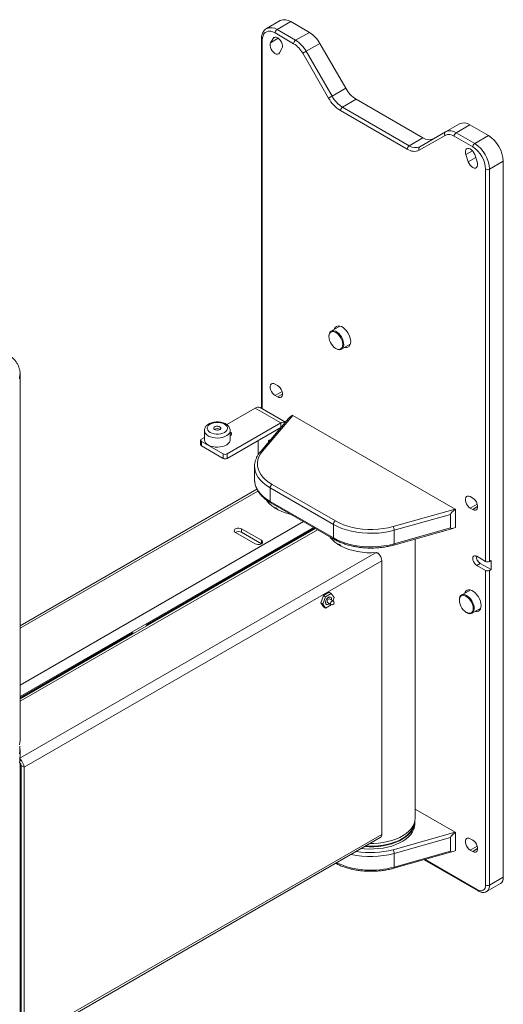
# Paper-space layout 'Sheet3' of a CAD drawing. Units: millimetres. Extents: x 67 to 4802, y 96 to 4928.
# Drawn here: x 3234 to 3580, y 4114 to 4819 of the extents above; entities that cross this region are included whole.
import ezdxf

# ---------------------------------------------------------------- set-up
doc = ezdxf.new("R2010")
doc.units = ezdxf.units.MM

psp = doc.layouts.new('Sheet3')

# ---------------------------------------------------------------- linework, layer by layer
at = {"color": 7, "linetype": 'Continuous', "lineweight": 0}
for p, q in [((3420.59012, 4818.29973), (3410.77547, 4812.63386)), ((3428.08951, 4817.55711), (3418.27487, 4811.89124)), ((3441.37378, 4809.88826), (3428.08951, 4817.55711)), ((3410.77547, 4812.63386), (3410.93552, 4812.72239)), ((3418.27487, 4811.89124), (3431.55914, 4804.22239)), ((3431.55914, 4804.22239), (3441.37378, 4809.88826)), ((3407.08248, 4804.94978), (3407.08248, 4540.5801)), ((3415.46614, 4805.54029), (3413.69837, 4802.4781)), ((3430.14492, 4801.7729), (3416.86065, 4809.44175)), ((3420.02293, 4795.17533), (3421.7907, 4798.23752)), ((3448.87378, 4801.97121), (3439.05914, 4796.30534)), ((3439.05914, 4796.30534), (3457.59467, 4764.20086)), ((3448.87378, 4801.97121), (3467.40931, 4769.86673)), ((3455.18046, 4762.80697), (3436.64492, 4794.91146)), ((3457.59467, 4764.20086), (3467.40931, 4769.86673)), ((3474.90931, 4761.94968), (3465.09467, 4756.28381)), ((3474.90931, 4761.94968), (3522.69106, 4734.36587)), ((3511.4622, 4726.2505), (3463.68046, 4753.83432)), ((3465.09467, 4756.28381), (3512.87642, 4728.69999)), ((3538.91195, 4738.66154), (3548.72659, 4744.32741)), ((3556.22659, 4743.58514), (3546.41195, 4737.91927)), ((3569.51086, 4735.9163), (3556.22659, 4743.58514)), ((3512.87642, 4728.69999), (3522.69106, 4734.36587)), ((3538.49774, 4736.11308), (3519.9622, 4725.40927)), ((3520.37642, 4727.95773), (3538.91195, 4738.66154)), ((3558.28201, 4727.80094), (3544.99774, 4735.46978)), ((3546.41195, 4737.91927), (3559.69622, 4730.25042)), ((3559.69622, 4730.25042), (3569.51086, 4735.9163)), ((3553.35196, 4722.28882), (3555.11973, 4717.18561)), ((3561.44429, 4717.1862), (3559.67652, 4722.28942)), ((3567.4744, 4430.98921), (3567.4744, 4711.87925)), ((3580.11747, 4717.54512), (3570.30282, 4711.87925)), ((3570.30282, 4711.87925), (3570.30282, 4430.98921)), ((3580.11747, 4204.75749), (3580.11747, 4717.54512)), ((3463.19438, 4599.48817), (3456.95158, 4595.88427)), ((3462.84702, 4599.55315), (3462.72959, 4599.21985)), ((3455.39797, 4592.45044), (3455.39797, 4592.04223)), ((3464.45097, 4582.89354), (3470.69377, 4586.49743)), ((3460.34691, 4583.46948), (3460.70041, 4583.26535)), ((3234.3573, 4565.70111), (3234.35562, 4565.51277)), ((3234.3573, 4564.88457), (3234.3573, 4565.70111)), ((3234.3573, 4302.77497), (3234.3573, 4564.88457)), ((3418.62842, 4556.92667), (3416.86065, 4557.94718)), ((3416.86065, 4549.78177), (3418.62842, 4548.76126)), ((3382.22532, 4528.96895), (3402.61952, 4540.74227)), ((3421.0043, 4530.12897), (3402.61952, 4540.74227)), ((3424.21314, 4530.69078), (3406.18923, 4541.09576)), ((3429.51475, 4535.49529), (3407.84506, 4509.87337)), ((3545.62791, 4468.46459), (3429.51475, 4535.49529)), ((3421.0043, 4530.12897), (3382.56597, 4507.93899)), ((3426.35321, 4533.22117), (3406.31798, 4509.53181)), ((3366.24491, 4524.67642), (3366.24491, 4518.1441)), ((3373.76539, 4525.67452), (3373.72685, 4525.65227)), ((3377.26296, 4525.65227), (3377.22442, 4525.67452)), ((3420.94829, 4526.83047), (3382.56597, 4504.67283)), ((3384.74491, 4524.67642), (3384.74284, 4524.56363)), ((3384.74491, 4518.1441), (3384.74491, 4524.67642)), ((3384.74491, 4520.8715), (3384.82871, 4520.91988)), ((3363.59541, 4517.73589), (3363.59541, 4514.46973)), ((3364.1812, 4518.5523), (3366.24491, 4519.74365)), ((3379.73755, 4507.93899), (3364.1812, 4516.91948)), ((3364.1812, 4516.91948), (3364.1812, 4513.65332)), ((3379.73755, 4504.67283), (3364.1812, 4513.65332)), ((3404.83984, 4517.53126), (3404.83984, 4507.48585)), ((3412.08768, 4516.60988), (3412.08768, 4516.35382)), ((3379.73755, 4504.67283), (3379.73755, 4507.93899)), ((3382.56597, 4507.93899), (3382.56597, 4504.67283)), ((3402.19518, 4499.12224), (3402.19518, 4489.40541)), ((3414.73933, 4486.05998), (3459.99417, 4459.93492)), ((3403.88786, 4482.65987), (3234.3573, 4384.79196)), ((3458.57995, 4457.48543), (3413.32512, 4483.61049)), ((3413.32512, 4473.89365), (3413.32512, 4483.61049)), ((3413.32512, 4473.89365), (3458.57995, 4447.7686)), ((3413.73941, 4472.97797), (3458.99425, 4446.85291)), ((3558.28201, 4476.30636), (3556.51424, 4477.32688)), ((3417.19468, 4469.00992), (3417.22745, 4469.23407)), ((3501.24463, 4455.95494), (3545.62791, 4468.46459)), ((3542.37211, 4464.629), (3502.12211, 4453.28434)), ((3542.37211, 4454.91217), (3542.37211, 4464.629)), ((3545.90764, 4468.27428), (3545.90764, 4455.34893)), ((3556.51424, 4469.16147), (3558.28201, 4468.14096)), ((3458.57995, 4447.7686), (3458.57995, 4457.48543)), ((3445.68279, 4454.53745), (3234.3573, 4332.54184)), ((3444.98503, 4454.94025), (3325.29032, 4385.84197)), ((3445.62143, 4454.57287), (3325.92672, 4385.47459)), ((3388.50567, 4451.7269), (3402.64781, 4443.56282)), ((3392.88973, 4454.25777), (3407.03187, 4446.09368)), ((3392.88973, 4451.80814), (3392.88973, 4454.25777)), ((3392.88973, 4451.80814), (3407.03187, 4443.64406)), ((3501.7872, 4442.68003), (3544.032, 4454.58693)), ((3502.12211, 4443.56751), (3542.37211, 4454.91217)), ((3502.12211, 4443.56751), (3502.12211, 4453.28434)), ((3407.03187, 4443.64406), (3407.03187, 4446.09368)), ((3407.03187, 4443.64406), (3407.08248, 4443.61416)), ((3462.44952, 4442.88486), (3462.48228, 4443.10901)), ((3517.20001, 4247.22365), (3517.20001, 4447.0242)), ((3489.12764, 4437.23605), (3234.14359, 4290.03689)), ((3493.22818, 4431.2752), (3237.25553, 4283.50533)), ((3493.22818, 4431.2752), (3493.22818, 4235.46871)), ((3567.4744, 4430.98921), (3561.11044, 4434.66305)), ((3563.58531, 4429.55944), (3561.11044, 4428.13072)), ((3563.58531, 4429.55944), (3571.36348, 4425.06919)), ((3571.36348, 4431.60152), (3570.30282, 4430.98921)), ((3571.36348, 4425.06919), (3571.36348, 4431.60152)), ((3561.11044, 4428.13072), (3567.4744, 4424.45689)), ((3567.4744, 4199.09162), (3567.4744, 4424.45689)), ((3571.36348, 4425.06919), (3570.30282, 4424.45689)), ((3570.30282, 4424.45689), (3570.30282, 4199.09162)), ((3455.65103, 4408.80666), (3451.60938, 4406.47346)), ((3457.06525, 4407.99025), (3453.02359, 4405.65705)), ((3455.65103, 4408.80666), (3457.06525, 4407.99025)), ((3459.08608, 4405.11497), (3457.06525, 4407.99025)), ((3556.53248, 4410.46773), (3550.28967, 4406.86383)), ((3556.18512, 4410.53271), (3556.06768, 4410.19941)), ((3451.60938, 4406.47346), (3449.58855, 4401.26498)), ((3449.58855, 4401.26498), (3451.00276, 4400.44858)), ((3449.58855, 4401.26498), (3451.60938, 4398.38971)), ((3453.02359, 4405.65705), (3451.00276, 4400.44858)), ((3451.60938, 4406.47346), (3453.02359, 4405.65705)), ((3454.36519, 4401.44188), (3456.84006, 4400.01317)), ((3458.33994, 4402.61131), (3455.86507, 4404.04003)), ((3456.61501, 4405.3391), (3456.5443, 4405.37992)), ((3458.15591, 4402.71756), (3459.08608, 4405.11497)), ((3548.73607, 4403.43), (3548.73607, 4403.02179)), ((3451.00276, 4400.44858), (3453.02359, 4397.5733)), ((3451.60938, 4398.38971), (3453.02359, 4397.5733)), ((3453.02359, 4397.5733), (3457.06525, 4399.9065)), ((3453.54454, 4400.18363), (3453.61525, 4400.14281)), ((3457.06525, 4399.9065), (3457.06543, 4399.90696)), ((3553.68501, 4394.44904), (3554.03851, 4394.24491)), ((3557.78906, 4393.8731), (3564.03187, 4397.47699)), ((3314.68372, 4379.71891), (3234.3573, 4333.34745)), ((3315.32012, 4379.35153), (3314.68372, 4379.71891)), ((3315.67434, 4379.48517), (3315.18368, 4379.76842)), ((3325.29032, 4385.84197), (3325.92672, 4385.47459)), ((3315.32012, 4379.35153), (3234.3573, 4332.61268)), ((3234.3573, 4292.15994), (3234.3573, 4296.24264)), ((3234.0293, 4287.02543), (3234.57218, 4289.08008)), ((3234.14359, 4288.10268), (3234.06823, 4287.21347)), ((3234.14359, 4290.03689), (3234.14359, 4288.10268)), ((3234.3573, 4090.47435), (3234.3573, 4286.68572)), ((3237.25553, 4283.50533), (3235.13421, 4284.72994)), ((3235.13421, 4284.72994), (3235.13421, 4088.92346)), ((3237.25553, 4283.50533), (3237.25553, 4087.69885)), ((3545.62791, 4236.97527), (3517.20001, 4253.38635)), ((3516.95001, 4243.14095), (3516.95001, 4244.77403)), ((3236.19908, 4085.36384), (3492.17173, 4233.13371)), ((3493.22818, 4235.46871), (3237.25553, 4087.69885)), ((3501.24463, 4224.46562), (3545.62791, 4236.97527)), ((3542.37211, 4233.13968), (3502.12211, 4221.79502)), ((3542.37211, 4223.42285), (3542.37211, 4233.13968)), ((3545.90764, 4236.78496), (3545.90764, 4223.85961)), ((3558.28201, 4231.34412), (3556.51424, 4232.36463)), ((3501.7872, 4211.19071), (3544.032, 4223.09761)), ((3502.12211, 4212.07819), (3542.37211, 4223.42285)), ((3502.12211, 4212.07819), (3502.12211, 4221.79502)), ((3523.45121, 4217.29682), (3562.23184, 4194.90924)), ((3556.51424, 4224.19922), (3558.28201, 4223.17871)), ((3570.30282, 4199.09162), (3580.11747, 4204.75749)), ((3568.23135, 4194.51317), (3578.04599, 4200.17905)), ((3235.13421, 4154.15751), (3234.3573, 4153.709)), ((3235.13421, 4151.70828), (3234.3573, 4151.25978))]:
    psp.add_line(p, q, dxfattribs=at)
at = {"color": 8, "linetype": 'Continuous', "lineweight": 0}
for p, q in [((3407.66826, 4804.13337), (3407.66826, 4540.24193)), ((3419.15044, 4805.62551), (3413.69837, 4802.4781)), ((3417.04779, 4806.45336), (3415.46614, 4805.54029)), ((3558.09589, 4725.02743), (3553.35196, 4722.28882)), ((3560.39048, 4720.22835), (3555.11973, 4717.18561)), ((3421.85109, 4552.66269), (3416.86065, 4549.78177)), ((3422.16395, 4550.80228), (3418.62842, 4548.76126)), ((3421.0043, 4526.89669), (3421.0043, 4530.12897)), ((3412.51086, 4516.85418), (3412.08768, 4516.60988)), ((3234.3573, 4383.0675), (3404.63256, 4481.36532)), ((3561.50468, 4472.04239), (3556.51424, 4469.16147)), ((3561.81754, 4470.18198), (3558.28201, 4468.14096)), ((3234.3573, 4342.41038), (3437.13546, 4459.47172)), ((3234.3573, 4334.08234), (3444.34853, 4455.3077)), ((3447.17637, 4453.67522), (3234.3573, 4330.81738)), ((3561.50468, 4227.08014), (3556.51424, 4224.19922)), ((3561.81754, 4225.21973), (3558.28201, 4223.17871)), ((3524.23865, 4217.51876), (3561.81754, 4195.82493)), ((3235.13421, 4133.0095), (3234.3573, 4132.56099)), ((3235.13421, 4129.5803), (3234.3573, 4129.1318))]:
    psp.add_line(p, q, dxfattribs=at)
at = {"color": 7, "linetype": 'Continuous', "lineweight": 0, "flags": 128}
for points in [[(3416.86065, 4809.44175), (3415.26441, 4810.20197), (3413.71667, 4810.61656), (3412.26446, 4810.67293), (3410.9519, 4810.36935), (3409.81887, 4809.71506), (3408.89981, 4808.72993), (3408.22263, 4807.44389), (3407.80792, 4805.89603), (3407.66826, 4804.13337)], [(3421.7907, 4798.23752), (3422.10806, 4799.15707), (3422.14352, 4800.29794), (3421.89422, 4801.56769), (3421.38033, 4802.86347), (3420.6435, 4804.08029), (3419.74342, 4805.11959), (3418.75302, 4805.89715), (3417.75251, 4806.34999), (3416.82297, 4806.44142), (3416.03969, 4806.16403), (3415.46614, 4805.54029)], [(3413.69837, 4802.4781), (3413.38101, 4801.55855), (3413.34555, 4800.41769), (3413.59486, 4799.14793), (3414.10874, 4797.85216), (3414.84557, 4796.63533), (3415.74565, 4795.59604), (3416.73605, 4794.81848), (3417.73656, 4794.36564), (3418.6661, 4794.27421), (3419.44938, 4794.5516), (3420.02293, 4795.17533)], [(3436.64492, 4794.91146), (3436.86719, 4795.03981), (3437.13526, 4795.19459), (3437.43883, 4795.36988), (3437.76624, 4795.55892), (3438.10491, 4795.75445), (3438.44182, 4795.94896), (3438.76402, 4796.13497), (3439.05914, 4796.30534)], [(3455.18046, 4762.80697), (3455.40272, 4762.93532), (3455.67079, 4763.09011), (3455.97437, 4763.26539), (3456.30178, 4763.45443), (3456.64045, 4763.64996), (3456.97735, 4763.84447), (3457.29956, 4764.03049), (3457.59467, 4764.20086)], [(3559.67652, 4722.28942), (3559.10297, 4723.57536), (3558.31969, 4724.7571), (3557.39015, 4725.7389), (3556.38964, 4726.44121), (3555.39923, 4726.80715), (3554.49916, 4726.80707), (3553.76233, 4726.44097), (3553.24844, 4725.73851), (3552.99914, 4724.7566), (3553.0346, 4723.57479), (3553.35196, 4722.28882)], [(3555.11973, 4717.18561), (3555.69328, 4715.89966), (3556.47656, 4714.71792), (3557.4061, 4713.73613), (3558.4066, 4713.03381), (3559.39701, 4712.66787), (3560.29709, 4712.66795), (3561.03392, 4713.03405), (3561.5478, 4713.73651), (3561.79711, 4714.71842), (3561.76165, 4715.90023), (3561.44429, 4717.1862)], [(3470.95432, 4588.3684), (3470.82298, 4589.88725), (3470.43469, 4591.49137), (3469.80643, 4593.11064), (3468.96566, 4594.67429), (3467.94912, 4596.114), (3466.80123, 4597.36682), (3465.57217, 4598.37802), (3464.31565, 4599.10339), (3463.08659, 4599.51124), (3461.93871, 4599.58373), (3460.92217, 4599.31771), (3460.08139, 4598.72479), (3459.45313, 4597.83089), (3459.19406, 4597.17883)], [(3455.39797, 4592.45044), (3455.46783, 4593.40087), (3455.77463, 4594.49974), (3456.31179, 4595.35964), (3457.0542, 4595.94036), (3457.96714, 4596.21473), (3459.00792, 4596.16994), (3460.12788, 4595.80807), (3461.27466, 4595.14605), (3462.39462, 4594.21484), (3463.43541, 4593.05796), (3464.34835, 4591.72953), (3465.09076, 4590.29165), (3465.62792, 4588.81156), (3465.93471, 4587.35847), (3465.9968, 4586.00032), (3465.81127, 4584.80061), (3465.3868, 4583.81545), (3464.74325, 4583.0909), (3463.91069, 4582.66083), (3462.92807, 4582.54536), (3461.84133, 4582.74989), (3460.70127, 4583.26485), (3460.70127, 4583.26485)], [(3460.34772, 4583.46902), (3461.44914, 4582.97649), (3462.49533, 4582.79527), (3463.43384, 4582.93445), (3464.21759, 4583.38704), (3464.80729, 4584.13036), (3465.17337, 4585.12714), (3465.29747, 4586.32738), (3465.17337, 4587.6709), (3464.80729, 4589.09034), (3464.21759, 4590.51451), (3463.43384, 4591.87201), (3462.49533, 4593.09476), (3461.44914, 4594.12145), (3460.34772, 4594.90059), (3459.2463, 4595.39312), (3458.2001, 4595.57434), (3457.2616, 4595.43516), (3456.47785, 4594.98257), (3455.88815, 4594.23925), (3455.52207, 4593.24247), (3455.39797, 4592.04223), (3455.52207, 4590.69871), (3455.88815, 4589.27927), (3456.47785, 4587.8551), (3457.2616, 4586.4976), (3458.2001, 4585.27485), (3459.2463, 4584.24816), (3460.34772, 4583.46902)], [(3466.69345, 4584.1881), (3466.80123, 4584.16502), (3467.94912, 4584.09253), (3468.96566, 4584.35856), (3469.80643, 4584.95148), (3470.43469, 4585.84538), (3470.82298, 4587.00119), (3470.95432, 4588.3684)], [(3470.22898, 4586.22912), (3470.33676, 4586.20605), (3470.57634, 4586.16413)], [(3233.88306, 4561.72849), (3234.28699, 4563.66551), (3234.3573, 4564.88457)], [(3233.88306, 4561.72849), (3234.28699, 4563.66551), (3234.3573, 4564.88457)], [(3416.86065, 4557.94718), (3415.86458, 4558.35682), (3414.9492, 4558.40252), (3414.18867, 4558.08057), (3413.64462, 4557.41707), (3413.3611, 4556.46575), (3413.3611, 4555.30369), (3413.64462, 4554.02503), (3414.18867, 4552.73337), (3414.9492, 4551.53334), (3415.86458, 4550.52217), (3416.86065, 4549.78177)], [(3418.62842, 4548.76126), (3419.62449, 4548.35161), (3420.53987, 4548.30591), (3421.3004, 4548.62786), (3421.84445, 4549.29137), (3422.12797, 4550.24269), (3422.12797, 4551.40475), (3421.84445, 4552.6834), (3421.3004, 4553.97506), (3420.53987, 4555.17509), (3419.62449, 4556.18627), (3418.62842, 4556.92667)], [(3369.32669, 4528.50893), (3368.63355, 4527.66143), (3368.28447, 4526.74613), (3368.29694, 4525.80894), (3368.67036, 4524.89685), (3369.38598, 4524.0556), (3370.40794, 4523.32737), (3371.68497, 4522.74867), (3373.15305, 4522.34853), (3374.73856, 4522.14701), (3376.362, 4522.15421), (3377.94196, 4522.36978), (3379.39921, 4522.7829), (3380.66068, 4523.37286), (3381.66312, 4524.11008), (3382.35626, 4524.95758), (3382.70534, 4525.87288), (3382.69287, 4526.81007), (3382.31945, 4527.72216), (3381.60383, 4528.56341), (3380.58187, 4529.29164), (3379.30484, 4529.87034), (3377.83676, 4530.27048), (3376.25125, 4530.472), (3374.62781, 4530.4648), (3373.04786, 4530.24923), (3371.5906, 4529.83611), (3370.32913, 4529.24615), (3369.32669, 4528.50893)], [(3373.36793, 4527.06793), (3373.02708, 4526.54031), (3373.06193, 4525.97755), (3373.46718, 4525.46533), (3374.18113, 4525.08163), (3375.0951, 4524.88486), (3376.06992, 4524.90498), (3376.95721, 4525.13892), (3377.62188, 4525.55108), (3377.96273, 4526.0787), (3377.92788, 4526.64146), (3377.52263, 4527.15368), (3376.80868, 4527.53738), (3375.89471, 4527.73415), (3374.91989, 4527.71403), (3374.0326, 4527.48008), (3373.36793, 4527.06793)], [(3384.82871, 4520.91988), (3385.46616, 4521.44543), (3385.7538, 4522.06513), (3385.65694, 4522.70426), (3385.18726, 4523.28572), (3384.74491, 4523.57904)], [(3366.24491, 4518.1441), (3366.25081, 4517.95331), (3366.49291, 4516.91587), (3367.08095, 4515.92564), (3367.99233, 4515.02066), (3369.19203, 4514.23571), (3370.63395, 4513.60096), (3372.26268, 4513.1408), (3374.01561, 4512.87291), (3375.82539, 4512.80759), (3377.62248, 4512.94735), (3379.3378, 4513.28682), (3380.90544, 4513.81295), (3382.26516, 4514.50553), (3383.3647, 4515.33793), (3384.16181, 4516.27817), (3384.62585, 4517.29012), (3384.74491, 4518.1441)], [(3413.45093, 4517.9657), (3413.28808, 4517.99146), (3412.65722, 4517.86889), (3412.2357, 4517.38374), (3412.08768, 4516.60988)], [(3407.84506, 4509.87337), (3406.38883, 4507.89904), (3405.29302, 4505.84855), (3404.56931, 4503.74376), (3404.22543, 4501.60711), (3404.26502, 4499.46138), (3404.68768, 4497.32945), (3405.48889, 4495.23404), (3406.66012, 4493.19749), (3408.18887, 4491.24152), (3410.05885, 4489.38698), (3412.25013, 4487.65364), (3414.73933, 4486.05998)], [(3410.64224, 4474.86694), (3411.12996, 4474.19007), (3412.64593, 4472.45532), (3414.47149, 4470.82295), (3416.58612, 4469.31131), (3418.96607, 4467.9374), (3421.58458, 4466.71665), (3424.41223, 4465.66277), (3427.41724, 4464.78762), (3428.29888, 4464.57296)], [(3556.51424, 4477.32688), (3555.51817, 4477.73652), (3554.60279, 4477.78222), (3553.84226, 4477.46027), (3553.29821, 4476.79676), (3553.01469, 4475.84545), (3553.01469, 4474.68339), (3553.29821, 4473.40473), (3553.84226, 4472.11307), (3554.60279, 4470.91304), (3555.51817, 4469.90187), (3556.51424, 4469.16147)], [(3558.28201, 4468.14096), (3559.27808, 4467.73131), (3560.19346, 4467.68561), (3560.95399, 4468.00756), (3561.49804, 4468.67107), (3561.78156, 4469.62239), (3561.78156, 4470.78444), (3561.49804, 4472.0631), (3560.95399, 4473.35476), (3560.19346, 4474.55479), (3559.27808, 4475.56596), (3558.28201, 4476.30636)], [(3502.12211, 4453.28434), (3498.5121, 4452.39698), (3494.76284, 4451.72923), (3490.91429, 4451.28824), (3487.00748, 4451.07869), (3483.08407, 4451.10281), (3479.18588, 4451.36036), (3475.35448, 4451.84859), (3471.6307, 4452.56229), (3468.05426, 4453.49385), (3464.66328, 4454.63334), (3461.49392, 4455.96861), (3458.57995, 4457.48543)], [(3459.99417, 4459.93492), (3462.75476, 4458.49793), (3465.75732, 4457.23294), (3468.96983, 4456.15342), (3472.35803, 4455.27089), (3475.88582, 4454.59475), (3479.51557, 4454.13222), (3483.20859, 4453.88823), (3486.92551, 4453.86537), (3490.62669, 4454.0639), (3494.27269, 4454.48168), (3497.82462, 4455.11428), (3501.24463, 4455.95494)], [(3392.88973, 4454.25777), (3392.00782, 4454.61425), (3390.96788, 4454.77512), (3389.89536, 4454.72095), (3388.91961, 4454.45828), (3388.15833, 4454.0188), (3387.70333, 4453.45551), (3387.6095, 4452.83636), (3387.88815, 4452.23602), (3388.50567, 4451.7269)], [(3402.64781, 4443.56282), (3403.52972, 4443.20633), (3404.56965, 4443.04547), (3405.64218, 4443.09964), (3406.61792, 4443.3623), (3407.37921, 4443.80178), (3407.83421, 4444.36507), (3407.92804, 4444.98423), (3407.64939, 4445.58457), (3407.03187, 4446.09368)], [(3456.01295, 4448.57397), (3456.38479, 4448.06501), (3457.90076, 4446.33026), (3459.72632, 4444.69789), (3461.84096, 4443.18625), (3464.2209, 4441.81234), (3466.83941, 4440.59159), (3469.66706, 4439.53772), (3472.67208, 4438.66256), (3475.82069, 4437.97597), (3479.07751, 4437.48565), (3482.40594, 4437.19711), (3485.76858, 4437.1136), (3489.12764, 4437.23605)], [(3458.57995, 4447.7686), (3461.49392, 4446.25178), (3464.66328, 4444.9165), (3468.05426, 4443.77701), (3471.6307, 4442.84545), (3475.35448, 4442.13175), (3479.18588, 4441.64353), (3483.08407, 4441.38598), (3487.00748, 4441.36185), (3490.91429, 4441.5714), (3494.76284, 4442.0124), (3498.5121, 4442.68014), (3502.12211, 4443.56751)], [(3561.11044, 4434.66305), (3560.2364, 4435.00776), (3559.44793, 4434.99901), (3558.82219, 4434.63766), (3558.42044, 4433.95909), (3558.28201, 4433.0297), (3558.42044, 4431.94049), (3558.82219, 4430.79806), (3559.44793, 4429.71425), (3560.2364, 4428.79515), (3561.11044, 4428.13072)], [(3564.29242, 4399.34796), (3564.16107, 4400.86681), (3563.77279, 4402.47093), (3563.14453, 4404.0902), (3562.30376, 4405.65386), (3561.28721, 4407.09356), (3560.13933, 4408.34638), (3558.91027, 4409.35758), (3557.65375, 4410.08295), (3556.42469, 4410.4908), (3555.2768, 4410.56329), (3554.26026, 4410.29727), (3553.41949, 4409.70435), (3552.79123, 4408.81045), (3552.53215, 4408.15839)], [(3453.54454, 4400.18363), (3453.2073, 4400.49642), (3452.95533, 4401.15039), (3452.95533, 4402.00114), (3453.2073, 4402.94604), (3453.68086, 4403.87113), (3454.31888, 4404.66482), (3455.04442, 4405.2314), (3455.76995, 4405.50251), (3456.40798, 4405.44546), (3456.5443, 4405.37992)], [(3455.11513, 4405.19058), (3454.38959, 4404.624), (3453.75157, 4403.83031), (3453.27801, 4402.90522), (3453.02604, 4401.96032), (3453.02604, 4401.10957), (3453.27801, 4400.4556), (3453.75157, 4400.07727), (3454.38959, 4400.02022), (3455.11513, 4400.29133), (3455.66433, 4400.6919)], [(3455.11513, 4403.96577), (3454.70923, 4403.63821), (3454.36513, 4403.17406), (3454.13521, 4402.64397), (3454.05447, 4402.12865), (3454.13521, 4401.70654), (3454.36513, 4401.44192), (3454.36519, 4401.44188)], [(3457.16421, 4403.29005), (3457.20422, 4403.52159), (3457.20422, 4404.37233), (3456.95225, 4405.02631), (3456.47869, 4405.40464), (3455.84066, 4405.46169), (3455.11513, 4405.19058)], [(3455.86507, 4404.04003), (3455.52103, 4404.10685), (3455.11513, 4403.96577)], [(3548.73607, 4403.43), (3548.80593, 4404.38043), (3549.11272, 4405.4793), (3549.64988, 4406.3392), (3550.39229, 4406.91992), (3551.30523, 4407.19429), (3552.34602, 4407.1495), (3553.46598, 4406.78763), (3554.61276, 4406.12561), (3555.73272, 4405.1944), (3556.7735, 4404.03753), (3557.68644, 4402.70909), (3558.42885, 4401.27121), (3558.96601, 4399.79112), (3559.27281, 4398.33803), (3559.33489, 4396.97988), (3559.14936, 4395.78017), (3558.7249, 4394.79501), (3558.08134, 4394.07046), (3557.24879, 4393.64039), (3556.26617, 4393.52492), (3555.17942, 4393.72945), (3554.03937, 4394.24441), (3554.03937, 4394.24441)], [(3553.68581, 4394.44858), (3554.78724, 4393.95605), (3555.83343, 4393.77483), (3556.77193, 4393.91401), (3557.55568, 4394.3666), (3558.14538, 4395.10993), (3558.51146, 4396.1067), (3558.63556, 4397.30694), (3558.51146, 4398.65046), (3558.14538, 4400.0699), (3557.55568, 4401.49407), (3556.77193, 4402.85157), (3555.83343, 4404.07432), (3554.78724, 4405.10101), (3553.68581, 4405.88015), (3552.58439, 4406.37268), (3551.5382, 4406.5539), (3550.5997, 4406.41472), (3549.81595, 4405.96213), (3549.22625, 4405.21881), (3548.86017, 4404.22203), (3548.73607, 4403.02179), (3548.86017, 4401.67827), (3549.22625, 4400.25883), (3549.81595, 4398.83466), (3550.5997, 4397.47716), (3551.5382, 4396.25441), (3552.58439, 4395.22772), (3553.68581, 4394.44858)], [(3560.03154, 4395.16766), (3560.13933, 4395.14459), (3561.28721, 4395.07209), (3562.30376, 4395.33812), (3563.14453, 4395.93104), (3563.77279, 4396.82494), (3564.16107, 4397.98075), (3564.29242, 4399.34796)], [(3563.56707, 4397.20868), (3563.67486, 4397.18561), (3563.91443, 4397.14369)], [(3233.88306, 4299.61889), (3234.28699, 4301.55591), (3234.3573, 4302.77497)], [(3233.88306, 4293.08656), (3234.28699, 4295.02358), (3234.33198, 4296.97442), (3234.10382, 4298.55405)], [(3234.14359, 4290.03689), (3234.3557, 4291.97603), (3234.3573, 4292.15994)], [(3484.83484, 4228.89821), (3487.5617, 4228.93535), (3490.91709, 4229.16853), (3494.21052, 4229.60629), (3497.4047, 4230.24366), (3500.46343, 4231.07342), (3503.35205, 4232.08616), (3506.03783, 4233.27042), (3508.49034, 4234.61278), (3510.6818, 4236.09802), (3512.58737, 4237.70932), (3514.18546, 4239.42842), (3515.45797, 4241.23585), (3516.39048, 4243.11112), (3516.97242, 4245.03298), (3517.1972, 4246.97967), (3517.20001, 4247.22365)], [(3478.73148, 4225.37482), (3480.85393, 4225.15099), (3484.19238, 4224.97088), (3487.54508, 4224.99665), (3490.87404, 4225.228), (3494.14154, 4225.66231), (3497.31057, 4226.29466), (3500.34521, 4227.11788), (3503.21109, 4228.12265), (3505.87572, 4229.29759), (3508.30892, 4230.62937), (3510.48312, 4232.10292), (3512.37369, 4233.70153), (3513.9592, 4235.4071), (3515.22169, 4237.20029), (3516.14685, 4239.06079), (3516.72421, 4240.96753), (3516.94722, 4242.89888), (3516.95001, 4243.14095)], [(3481.1328, 4226.76106), (3484.19238, 4226.60396), (3487.54508, 4226.62973), (3490.87404, 4226.86108), (3494.14154, 4227.29539), (3497.31057, 4227.92774), (3500.34521, 4228.75096), (3503.21109, 4229.75573), (3505.87572, 4230.93067), (3508.30892, 4232.26246), (3510.48312, 4233.736), (3512.37369, 4235.33462), (3513.9592, 4237.04018), (3515.22169, 4238.83337), (3516.14685, 4240.69388), (3516.72421, 4242.60061), (3516.94722, 4244.53197), (3516.94895, 4244.92323)], [(3516.94654, 4244.91224), (3516.86294, 4243.83117), (3516.4362, 4241.91126), (3515.65838, 4240.02842), (3514.53828, 4238.20398), (3513.0886, 4236.4586), (3511.32577, 4234.81206), (3509.26975, 4233.28303), (3506.94384, 4231.88881), (3504.3744, 4230.64522), (3501.59054, 4229.56634), (3498.62381, 4228.66439), (3495.5078, 4227.9496), (3492.27784, 4227.43006), (3488.97052, 4227.11166), (3485.62331, 4226.99801), (3482.27413, 4227.09039), (3481.75968, 4227.12296)], [(3556.51424, 4232.36463), (3555.51817, 4232.77428), (3554.60279, 4232.81998), (3553.84226, 4232.49803), (3553.29821, 4231.83452), (3553.01469, 4230.8832), (3553.01469, 4229.72114), (3553.29821, 4228.44249), (3553.84226, 4227.15083), (3554.60279, 4225.9508), (3555.51817, 4224.93962), (3556.51424, 4224.19922)], [(3558.28201, 4223.17871), (3559.27808, 4222.76907), (3560.19346, 4222.72337), (3560.95399, 4223.04531), (3561.49804, 4223.70882), (3561.78156, 4224.66014), (3561.78156, 4225.8222), (3561.49804, 4227.10086), (3560.95399, 4228.39252), (3560.19346, 4229.59255), (3559.27808, 4230.60372), (3558.28201, 4231.34412)]]:
    psp.add_lwpolyline(points, dxfattribs=at)
at = {"color": 8, "linetype": 'Continuous', "lineweight": 0, "flags": 128}
for points in [[(3234.35562, 4565.51277), (3234.28699, 4564.48205), (3233.88306, 4562.54503)], [(3384.74284, 4524.56363), (3384.62585, 4523.82244), (3384.16181, 4522.8105), (3383.3647, 4521.87025), (3382.26516, 4521.03785), (3380.90544, 4520.34528), (3379.3378, 4519.81915), (3377.62248, 4519.47968), (3375.82539, 4519.33992), (3374.01561, 4519.40524), (3372.26268, 4519.67313), (3370.63395, 4520.13329), (3369.19203, 4520.76804), (3367.99233, 4521.55299), (3367.08095, 4522.45797), (3366.49291, 4523.4482), (3366.25081, 4524.48564), (3366.24627, 4524.76832)], [(3413.32512, 4483.61049), (3410.69762, 4485.29269), (3408.38461, 4487.12232), (3406.41074, 4489.07989), (3404.79706, 4491.14453), (3403.56076, 4493.29422), (3402.71504, 4495.50604), (3402.2689, 4497.75642), (3402.19536, 4499.05329)], [(3402.19518, 4489.40541), (3402.2689, 4488.03958), (3402.71504, 4485.7892), (3403.56076, 4483.57738), (3404.79706, 4481.42769), (3406.41074, 4479.36306), (3408.38461, 4477.40549), (3410.69762, 4475.57585), (3413.32512, 4473.89365)], [(3501.78746, 4442.6801), (3501.8651, 4442.71663), (3501.97422, 4442.83507), (3502.05531, 4443.02153), (3502.10525, 4443.26884), (3502.12211, 4443.56751)], [(3456.84006, 4400.01317), (3456.84, 4400.0132), (3456.61008, 4400.27783), (3456.52934, 4400.69993), (3456.61008, 4401.21526), (3456.84, 4401.74535), (3457.18411, 4402.2095), (3457.59, 4402.53705), (3457.9959, 4402.67814), (3458.33994, 4402.61131)], [(3501.78746, 4211.19078), (3501.8651, 4211.22731), (3501.97422, 4211.34575), (3502.05531, 4211.53221), (3502.10525, 4211.77952), (3502.12211, 4212.07819)]]:
    psp.add_lwpolyline(points, dxfattribs=at)
at = {"color": 7, "linetype": 'Continuous', "lineweight": 0}
for centre, radius, start, end in [((3423.68272, 4811.29273), 7.65913, 54.87484747, 113.8146941), ((3419.93108, 4809.30202), 3.07361, 122.60547834, 177.39452151), ((3429.92118, 4791.52797), 21.63937, 28.85560888, 58.04532835), ((3433.21536, 4801.63318), 3.07361, 122.60547834, 177.39452151), ((3420.10654, 4785.8621), 21.63937, 28.85560888, 58.04532835), ((3420.21934, 4785.86065), 18.75412, 28.85560888, 58.04532835), ((3486.36191, 4780.30997), 21.63937, 208.85560888, 238.04532835), ((3476.66007, 4774.64265), 24.52462, 208.85560888, 238.04532835), ((3476.54727, 4774.6441), 21.63937, 208.85560888, 238.04532835), ((3466.75089, 4753.6946), 3.07361, 122.60547834, 177.39452151), ((3542.01825, 4731.78632), 7.54438, 54.38182734, 114.31395216), ((3551.83289, 4737.45219), 7.54438, 54.38182734, 114.31395216), ((3527.10233, 4740.54777), 7.59442, 234.48913578, 293.09164458), ((3540.00528, 4737.17595), 1.84455, 126.35124345, 215.18508564), ((3541.18986, 4730.15456), 6.53847, 54.38182734, 114.31395216), ((3548.06817, 4735.33006), 3.07361, 122.60547834, 177.39452151), ((3557.25357, 4716.5921), 22.88375, 2.38685612, 57.61314402), ((3514.53264, 4726.11078), 3.07361, 122.60547834, 177.39452151), ((3516.44173, 4733.20118), 8.5503, 234.38182734, 294.31395216), ((3517.27012, 4734.83294), 7.54438, 234.38182734, 294.31395216), ((3521.46974, 4726.47213), 1.84455, 126.35124345, 215.18508564), ((3561.35244, 4727.66121), 3.07361, 122.60547834, 177.39452151), ((3547.601, 4711.0198), 19.89197, 2.4763037, 57.52369644), ((3547.43893, 4710.92622), 22.88375, 2.38685612, 57.61314402), ((3568.88861, 4714.60867), 3.07404, 242.60967224, 297.39032776), ((3404.71097, 4537.82286), 3.59126, 65.69288095, 125.61757748), ((3423.15835, 4527.03468), 3.77022, 74.145495, 124.84318082), ((3375.49491, 4522.75066), 3.38858, 53.24122471, 126.75877528), ((3364.59632, 4514.56954), 1.00588, 185.69479925, 245.62534171), ((3364.49105, 4517.73589), 0.87323, 110.7834208, 249.2165792), ((3381.15176, 4510.66842), 3.07404, 242.60967224, 297.39032776), ((3381.15176, 4507.40225), 3.07404, 242.60967224, 297.39032776), ((3416.39555, 4483.47077), 3.07361, 122.60547834, 177.39452151), ((3461.65038, 4457.34571), 3.07361, 122.60547834, 177.39452151), ((3390.70095, 4447.69543), 4.65888, 61.97813151, 119.06735056), ((3497.46103, 4453.23231), 4.66137, 0.63960201, 35.73833612), ((3485.24539, 4430.86594), 7.99328, 2.93489111, 48.47187721), ((3566.61997, 4434.56033), 5.84963, 177.32935349, 238.74965787), ((3568.88861, 4433.71863), 3.07404, 242.60967224, 297.39032776), ((3568.88861, 4427.18631), 3.07404, 242.60967224, 297.39032776), ((3457.59, 4401.31224), 1.5, 240.00268827, 0), ((3457.59, 4401.31224), 1.5, 0, 60.00268827), ((3314.97664, 4379.31003), 0.50298, 65.69288095, 125.61757748), ((3315.65935, 4378.81026), 0.63878, 94.59105856, 122.07686458), ((3326.11843, 4384.54736), 1.5368, 122.60547834, 177.39452151), ((3326.58364, 4384.38301), 1.27401, 121.03994577, 137.88243239), ((3229.27274, 4283.09607), 7.99328, 2.93489111, 48.47187721), ((3231.84718, 4284.56142), 3.29135, 2.93489111, 48.47187721), ((3490.7188, 4235.19757), 2.52399, 305.1451064, 6.16707399), ((3497.46103, 4221.74299), 4.66137, 0.63960201, 35.73833612), ((3575.36061, 4204.15185), 4.79526, 304.05635081, 7.25582958), ((3564.0258, 4198.5322), 3.49367, 230.79671476, 9.21403699), ((3568.88861, 4201.82104), 3.07404, 242.60967224, 297.39032776)]:
    psp.add_arc(centre, radius, start, end, dxfattribs=at)
at = {"color": 8, "linetype": 'Continuous', "lineweight": 0}
for centre, radius, start, end in [((3413.84049, 4805.55424), 7.73441, 55.01720729, 112.06084158), ((3408.08345, 4805.04966), 1.00596, 185.71036339, 245.62398514), ((3407.34096, 4508.54272), 1.42294, 69.25130405, 135.97118276), ((3414.30512, 4473.78548), 0.98596, 173.7011525, 234.9866671), ((3459.58132, 4447.67006), 1.0062, 174.38040699, 234.29294166), ((3485.4041, 4282.70999), 60.35999, 260.11646638, 285.21454696), ((3485.42007, 4282.99616), 63.43924, 257.21275191, 285.26454756), ((3485.59279, 4270.21813), 60.44396, 245.85457136, 285.87056981), ((3565.27904, 4198.60203), 5.04758, 306.31744431, 5.56619125), ((3562.81891, 4195.7264), 1.0062, 174.3803685, 234.29338335)]:
    psp.add_arc(centre, radius, start, end, dxfattribs=at)
at = {"color": 7, "linetype": 'Continuous', "lineweight": 0}
for centre, major_axis, ratio, start_param, end_param in [((3430.04849, 4534.4933), (4.28305, 2.7559), 0.273802314, 1.584566152, 2.411797135), ((3429.51475, 4533.86221), (-1.11461, 1.73225), 0.575591561, 5.442184499, 5.630341007), ((3546.72111, 4467.13963), (4.28305, 2.7559), 0.273802314, 1.584566152, 2.967205971), ((3545.62791, 4466.83151), (-1.11461, 1.73225), 0.575591561, 5.254027992, 5.442184499), ((3546.72111, 4457.4228), (4.28305, 2.7559), 0.273802314, 2.967205971, 4.34984579), ((3546.72111, 4235.65031), (4.28305, 2.7559), 0.273802314, 1.584566152, 2.967205971), ((3545.62791, 4235.34219), (-1.11461, 1.73225), 0.575591561, 5.254027992, 5.442184499), ((3546.72111, 4225.93348), (4.28305, 2.7559), 0.273802314, 2.967205971, 4.34984579)]:
    psp.add_ellipse(centre, major_axis=major_axis, ratio=ratio, start_param=start_param, end_param=end_param, dxfattribs=at)
for points, knots in [([(3410.99293, 4812.71645), (3410.87096, 4812.66287), (3410.31621, 4812.4192), (3409.48715, 4811.70418), (3408.55624, 4810.61105), (3407.84795, 4809.29063), (3407.35656, 4807.78089), (3407.11571, 4806.31174), (3407.09179, 4805.33138), (3407.08248, 4804.94978)], [0, 0, 0, 0, 0.046228747, 0.210245846, 0.373521644, 0.539460264, 0.710622476, 0.887361519, 1, 1, 1, 1]), ([(3234.31686, 4565.47777), (3234.33124, 4565.74491), (3234.38136, 4566.67602), (3234.13468, 4568.26799), (3233.59106, 4570.21542), (3232.72713, 4572.10588), (3231.57285, 4573.92812), (3230.12701, 4575.67043), (3228.39523, 4577.31302), (3226.49832, 4578.7815), (3225.09224, 4579.63642), (3224.4365, 4580.03512)], [0, 0, 0, 0, 0.0469970761, 0.1638094855, 0.2806040367, 0.3984480021, 0.5181919754, 0.6402068912, 0.7643490001, 0.8901000514, 1, 1, 1, 1]), ([(3367.96105, 4528.33702), (3367.76919, 4528.14439), (3367.28498, 4527.65821), (3366.7162, 4526.76691), (3366.3164, 4525.75956), (3366.29284, 4525.09172), (3366.28276, 4524.80583)], [0, 0, 0, 0, 0.197067852, 0.497362286, 0.784830313, 1, 1, 1, 1]), ([(3384.71191, 4524.51779), (3384.72455, 4524.6104), (3384.79057, 4525.09405), (3384.58848, 4525.97242), (3384.12531, 4527.06323), (3383.37617, 4528.04879), (3382.38315, 4528.9231), (3381.14378, 4529.66923), (3379.69346, 4530.25705), (3378.0901, 4530.66083), (3376.39985, 4530.86735), (3374.6804, 4530.87273), (3372.98538, 4530.67638), (3371.36376, 4530.28011), (3369.86831, 4529.68123), (3368.73835, 4529.01303), (3368.16383, 4528.51338), (3367.96105, 4528.33702)], [0, 0, 0, 0, 0.015507331, 0.080983586, 0.145520883, 0.211509632, 0.280807361, 0.353637228, 0.428572629, 0.503780962, 0.578696032, 0.653455888, 0.728403237, 0.803823785, 0.880148198, 0.957698275, 1, 1, 1, 1]), ([(3406.31798, 4509.53181), (3406.04015, 4509.1906), (3405.24703, 4508.21656), (3404.16493, 4506.53548), (3403.17774, 4504.48161), (3402.53152, 4502.3816), (3402.20686, 4500.56102), (3402.22698, 4499.44817), (3402.23427, 4499.04489)], [0, 0, 0, 0, 0.107126591, 0.305819511, 0.503031284, 0.697922566, 0.890533212, 1, 1, 1, 1]), ([(3402.2356, 4489.56887), (3402.22481, 4489.18847), (3402.19412, 4488.10706), (3402.49107, 4486.3316), (3403.09448, 4484.27062), (3404.01823, 4482.25834), (3405.23778, 4480.30682), (3406.75256, 4478.43005), (3408.55075, 4476.64343), (3410.62068, 4474.96532), (3412.40044, 4473.76489), (3413.48319, 4473.12855), (3413.73941, 4472.97797)], [0, 0, 0, 0, 0.059889614, 0.170251974, 0.280726161, 0.391933964, 0.504281797, 0.617878866, 0.732574056, 0.848069946, 0.964046901, 1, 1, 1, 1]), ([(3416.31287, 4469.15868), (3416.41758, 4469.21953), (3416.67978, 4469.37188), (3417.27208, 4469.27101), (3417.98093, 4468.89853), (3418.5731, 4468.41831), (3418.85175, 4468.0392), (3418.932, 4467.93001)], [0, 0, 0, 0, 0.163858502, 0.410302403, 0.655999659, 0.900920215, 1, 1, 1, 1]), ([(3458.99425, 4446.85291), (3459.4426, 4446.60166), (3460.73799, 4445.87574), (3463.04117, 4444.7878), (3465.94562, 4443.64731), (3469.01227, 4442.67368), (3472.21166, 4441.87116), (3475.51845, 4441.24582), (3478.90541, 4440.80169), (3482.34512, 4440.54183), (3485.80981, 4440.46789), (3489.27126, 4440.58061), (3492.70225, 4440.87823), (3496.07208, 4441.3623), (3499.11102, 4441.96568), (3500.97598, 4442.46349), (3501.7872, 4442.68003)], [0, 0, 0, 0, 0.039934366, 0.11537869, 0.190768762, 0.266087052, 0.341328554, 0.416500352, 0.491616119, 0.566692932, 0.641749552, 0.716805572, 0.791877008, 0.866981518, 0.942139466, 1, 1, 1, 1]), ([(3461.5677, 4443.03362), (3461.67241, 4443.09447), (3461.93461, 4443.24682), (3462.52691, 4443.14595), (3463.23577, 4442.77347), (3463.82794, 4442.29325), (3464.10658, 4441.91414), (3464.18683, 4441.80495)], [0, 0, 0, 0, 0.163858502, 0.410302403, 0.655999659, 0.900920215, 1, 1, 1, 1]), ([(3490.54483, 4436.84995), (3490.4265, 4436.89134), (3490.18983, 4436.97411), (3489.71726, 4437.11368), (3489.36227, 4437.18735), (3489.12764, 4437.23605)], [0, 0, 0, 0, 0.253207046, 0.506414236, 1, 1, 1, 1]), ([(3234.14359, 4290.03689), (3234.18116, 4289.96587), (3234.2563, 4289.82384), (3234.40145, 4289.51493), (3234.50415, 4289.25334), (3234.57218, 4289.08008)], [0, 0, 0, 0, 0.252433028, 0.504864569, 1, 1, 1, 1]), ([(3460.22142, 4214.68918), (3460.26456, 4214.66541), (3461.16103, 4214.17135), (3463.04701, 4213.30254), (3465.94406, 4212.1569), (3469.01269, 4211.18465), (3472.21155, 4210.38176), (3475.51848, 4209.75652), (3478.9054, 4209.31237), (3482.34512, 4209.05251), (3485.80981, 4208.97857), (3489.27126, 4209.09129), (3492.70225, 4209.38891), (3496.07208, 4209.87298), (3499.11102, 4210.47636), (3500.97598, 4210.97417), (3501.7872, 4211.19071)], [0, 0, 0, 0, 0.0039570084, 0.0822285222, 0.1604437505, 0.2385845063, 0.3166455977, 0.3946343722, 0.4725650166, 0.550455247, 0.6283245272, 0.7061931862, 0.7840778377, 0.8619968034, 0.9399712094, 1, 1, 1, 1]), ([(3562.23184, 4194.90924), (3562.48298, 4194.77329), (3563.20113, 4194.38454), (3564.36189, 4193.99338), (3565.6818, 4193.82076), (3566.91906, 4193.96216), (3567.80711, 4194.22085), (3568.21099, 4194.51978), (3568.27145, 4194.56453)], [0, 0, 0, 0, 0.125377555, 0.358522001, 0.561152209, 0.754674069, 0.96327476, 1, 1, 1, 1])]:
    psp.add_open_spline(points, degree=3, knots=knots, dxfattribs=at)

doc.saveas('drawing.dxf')
